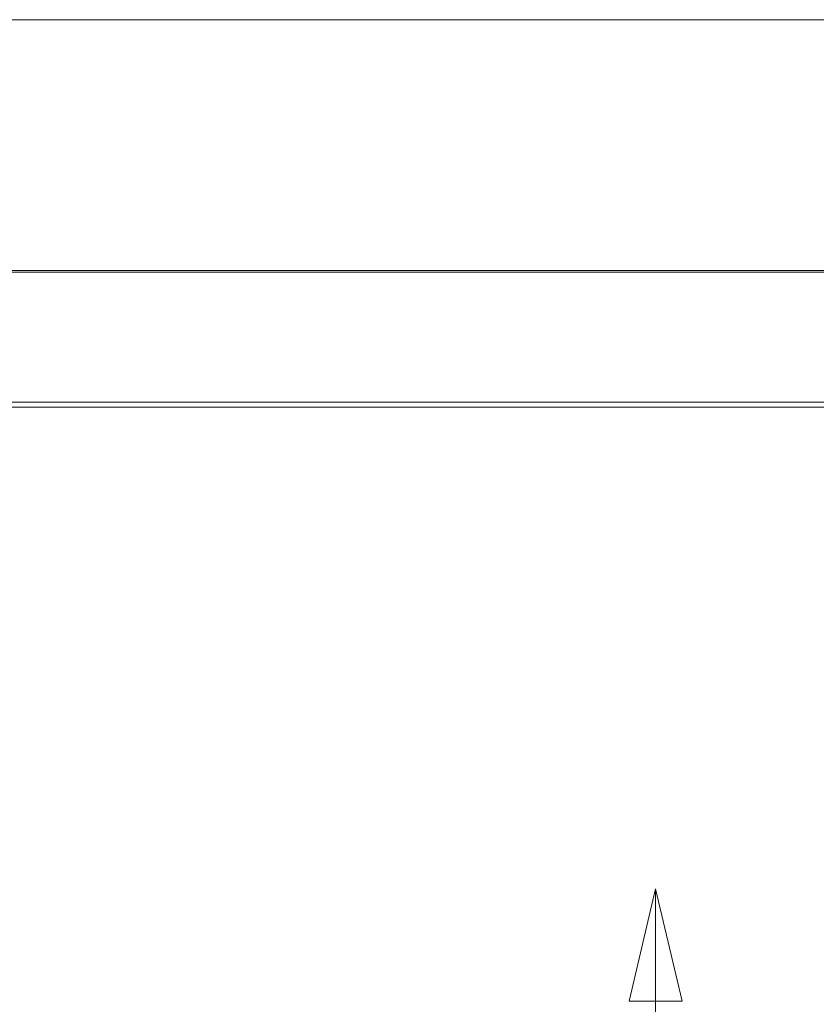
# Model space of a CAD drawing. Units: inches. Extents: x 475 to 11160, y -23872 to 3409.
# Drawn here: x 8125 to 8632, y -3594 to -2967 of the extents above; entities that cross this region are included whole.
import ezdxf

# ---------------------------------------------------------------- set-up
doc = ezdxf.new("R2010")
doc.units = ezdxf.units.IN
doc.header["$MEASUREMENT"] = 0
doc.layers.add('KORPINEN-info', color=4, linetype='Continuous', lineweight=9)
doc.layers.add('KORPINEN-seinät', color=254, linetype='Continuous', lineweight=5)
doc.layers.add('Rail profile P87', color=211, linetype='Continuous')

msp = doc.modelspace()

# ---------------------------------------------------------------- linework, layer by layer
at = {"layer": 'KORPINEN-info'}
for p, q in [((8513.08, -3592.1), (8530, -3520.6)), ((8530, -3520.6), (8530, -3592.1)), ((8546.92, -3592.1), (8530, -3520.6)), ((8530, -3520.6), (8530, -3592.1)), ((8530, -3592.1), (8513.08, -3592.1)), ((8530, -3592.1), (8530, -3807.02)), ((8530, -3592.1), (8546.92, -3592.1))]:
    msp.add_line(p, q, dxfattribs=at)
at = {"layer": 'KORPINEN-seinät', "lineweight": 9}
for p, q in [((6974.62, -2966.55), (9274.6, -2966.55)), ((6984.62, -2966.55), (9264.6, -2966.55))]:
    msp.add_line(p, q, dxfattribs=at)
at = {"layer": 'Rail profile P87', "lineweight": 5}
for points in [[(9224.6, -3126.5), (7024.62, -3126.5)], [(9224.6, -3127.52), (7024.62, -3127.52)], [(9224.6, -3210.4), (7024.62, -3210.4)], [(9224.6, -3213.5), (7024.62, -3213.5)]]:
    msp.add_lwpolyline(points, dxfattribs=at)

doc.saveas('drawing.dxf')
